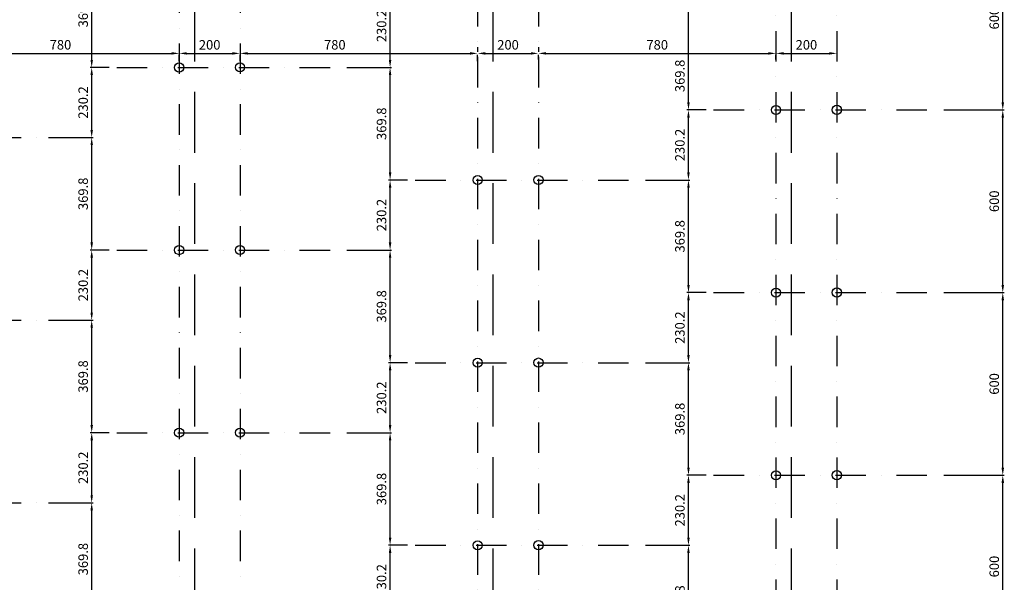
# Model space of a CAD drawing. Extents: x -550871 to -538996, y -137148 to -129456.
# Drawn here: x -547520 to -544286, y -133153 to -131305 of the extents above; entities that cross this region are included whole.
import ezdxf

# ---------------------------------------------------------------- set-up
doc = ezdxf.new("R2010")
doc.units = 0
doc.header["$LTSCALE"] = 200
doc.header["$MEASUREMENT"] = 0
doc.header["$PDMODE"] = 3
doc.header["$PDSIZE"] = -15
doc.linetypes.add('DASHDOT', pattern=[1, 0.5, -0.25, 0, -0.25])
doc.linetypes.add('DASHEDX2', pattern=[1.5, 1, -0.5])
doc.layers.get('0').update_dxf_attribs({"linetype": 'CONTINUOUS'})
doc.layers.get('DEFPOINTS').update_dxf_attribs({"linetype": 'CONTINUOUS'})
doc.layers.add('PILAR1', color=7, linetype='CONTINUOUS')
doc.styles.add('ROMANS', font='romans.shx')
doc.dimstyles.new('1-1$0', dxfattribs={"dimscale": 0, "dimtxt": 2.5, "dimasz": 2, "dimexe": 0.4, "dimexo": 2, "dimgap": 1, "dimtad": 1, "dimdec": 4, "dimrnd": 0.05, "dimzin": 12, "dimtxsty": 'ROMANS', "dimcen": 0, "dimdle": 4, "dimclrd": 1, "dimclre": 1, "dimclrt": 3, "dimaunit": 1, "dimazin": 3, "dimtfac": 1, "dimtdec": 4, "dimtofl": 0, "dimtmove": 0, "dimatfit": 3, "dimtolj": 1, "dimtzin": 12})

# ---------------------------------------------------------------- blocks, each defined once
blk = doc.blocks.new('*D70')
at = {"color": 1, "linetype": 'BYBLOCK'}
for p, q in [((-502893.7, -127710.1), (-502893.7, -127730.1)), ((-502868.7, -127735.1), (-502138.7, -127735.1)), ((-502113.7, -127760.1), (-502113.7, -127740.1))]:
    blk.add_line(p, q, dxfattribs=at)
for points in [[(-502868.7, -127730.9), (-502868.7, -127739.2), (-502893.7, -127735.1)], [(-502138.7, -127730.9), (-502138.7, -127739.2), (-502113.7, -127735.1)]]:
    blk.add_solid(points, dxfattribs=at)
at = {"layer": 'DEFPOINTS', "color": 0, "linetype": 'BYBLOCK'}
for p in [(-502893.7, -127735.1), (-502113.7, -127735.1), (-502113.7, -127735.1)]:
    blk.add_point(p, dxfattribs=at)
at = {"color": 3, "linetype": 'BYBLOCK', "insert": (-502503.7, -127706.9), "char_height": 31.25, "attachment_point": 5, "style": 'ROMANS'}
blk.add_mtext('\\A1;780', dxfattribs=at)
blk = doc.blocks.new('*D71')
at = {"color": 1, "linetype": 'BYBLOCK'}
for p, q in [((-502113.7, -127760.1), (-502113.7, -127740.1)), ((-502088.7, -127735.1), (-501938.7, -127735.1)), ((-501913.7, -127760.1), (-501913.7, -127740.1))]:
    blk.add_line(p, q, dxfattribs=at)
for points in [[(-502088.7, -127730.9), (-502088.7, -127739.2), (-502113.7, -127735.1)], [(-501938.7, -127730.9), (-501938.7, -127739.2), (-501913.7, -127735.1)]]:
    blk.add_solid(points, dxfattribs=at)
at = {"layer": 'DEFPOINTS', "color": 0, "linetype": 'BYBLOCK'}
for p in [(-502113.7, -127735.1), (-501913.7, -127735.1), (-501913.7, -127735.1)]:
    blk.add_point(p, dxfattribs=at)
at = {"color": 3, "linetype": 'BYBLOCK', "insert": (-502013.7, -127706.9), "char_height": 31.25, "attachment_point": 5, "style": 'ROMANS'}
blk.add_mtext('\\A1;200', dxfattribs=at)
blk = doc.blocks.new('*D72')
at = {"color": 1, "linetype": 'BYBLOCK'}
for p, q in [((-501913.7, -127710.1), (-501913.7, -127730.1)), ((-501888.7, -127735.1), (-501158.7, -127735.1)), ((-501133.7, -127760.1), (-501133.7, -127740.1))]:
    blk.add_line(p, q, dxfattribs=at)
for points in [[(-501888.7, -127730.9), (-501888.7, -127739.2), (-501913.7, -127735.1)], [(-501158.7, -127730.9), (-501158.7, -127739.2), (-501133.7, -127735.1)]]:
    blk.add_solid(points, dxfattribs=at)
at = {"layer": 'DEFPOINTS', "color": 0, "linetype": 'BYBLOCK'}
for p in [(-501913.7, -127735.1), (-501133.7, -127735.1), (-501133.7, -127735.1)]:
    blk.add_point(p, dxfattribs=at)
at = {"color": 3, "linetype": 'BYBLOCK', "insert": (-501602.6, -127706.9), "char_height": 31.25, "attachment_point": 5, "style": 'ROMANS'}
blk.add_mtext('\\A1;780', dxfattribs=at)
blk = doc.blocks.new('*D73')
at = {"color": 1, "linetype": 'BYBLOCK'}
for p, q in [((-501133.7, -127715.1), (-501133.7, -127730.1)), ((-501108.7, -127735.1), (-500958.7, -127735.1)), ((-500933.7, -127715.1), (-500933.7, -127730.1))]:
    blk.add_line(p, q, dxfattribs=at)
for points in [[(-501108.7, -127730.9), (-501108.7, -127739.2), (-501133.7, -127735.1)], [(-500958.7, -127730.9), (-500958.7, -127739.2), (-500933.7, -127735.1)]]:
    blk.add_solid(points, dxfattribs=at)
at = {"layer": 'DEFPOINTS', "color": 0, "linetype": 'BYBLOCK'}
for p in [(-501133.7, -127740.1), (-500933.7, -127735.1), (-500933.7, -127740.1)]:
    blk.add_point(p, dxfattribs=at)
at = {"color": 3, "linetype": 'BYBLOCK', "insert": (-501033.7, -127706.9), "char_height": 31.25, "attachment_point": 5, "style": 'ROMANS'}
blk.add_mtext('\\A1;200', dxfattribs=at)
blk = doc.blocks.new('*D74')
at = {"color": 1, "linetype": 'BYBLOCK'}
for p, q in [((-500933.7, -127755.1), (-500933.7, -127740.1)), ((-500908.7, -127735.1), (-500178.7, -127735.1)), ((-500153.7, -127755.1), (-500153.7, -127740.1))]:
    blk.add_line(p, q, dxfattribs=at)
for points in [[(-500908.7, -127730.9), (-500908.7, -127739.2), (-500933.7, -127735.1)], [(-500178.7, -127730.9), (-500178.7, -127739.2), (-500153.7, -127735.1)]]:
    blk.add_solid(points, dxfattribs=at)
at = {"layer": 'DEFPOINTS', "color": 0, "linetype": 'BYBLOCK'}
for p in [(-500933.7, -127730.1), (-500153.7, -127730.1), (-500153.7, -127735.1)]:
    blk.add_point(p, dxfattribs=at)
at = {"color": 3, "linetype": 'BYBLOCK', "insert": (-500543.7, -127706.9), "char_height": 31.25, "attachment_point": 5, "style": 'ROMANS'}
blk.add_mtext('\\A1;780', dxfattribs=at)
blk = doc.blocks.new('*D75')
at = {"color": 1, "linetype": 'BYBLOCK'}
for p, q in [((-500153.7, -127715.1), (-500153.7, -127730.1)), ((-500128.7, -127735.1), (-499978.7, -127735.1)), ((-499953.7, -127715.1), (-499953.7, -127730.1))]:
    blk.add_line(p, q, dxfattribs=at)
for points in [[(-500128.7, -127730.9), (-500128.7, -127739.2), (-500153.7, -127735.1)], [(-499978.7, -127730.9), (-499978.7, -127739.2), (-499953.7, -127735.1)]]:
    blk.add_solid(points, dxfattribs=at)
at = {"layer": 'DEFPOINTS', "color": 0, "linetype": 'BYBLOCK'}
for p in [(-500153.7, -127740.1), (-499953.7, -127735.1), (-499953.7, -127740.1)]:
    blk.add_point(p, dxfattribs=at)
at = {"color": 3, "linetype": 'BYBLOCK', "insert": (-500053.7, -127706.9), "char_height": 31.25, "attachment_point": 5, "style": 'ROMANS'}
blk.add_mtext('\\A1;200', dxfattribs=at)
blk = doc.blocks.new('*D83')
at = {"color": 1, "linetype": 'BYBLOCK'}
for p, q in [((-502542.6, -129211.5), (-502396.1, -129211.5)), ((-502401.1, -129556.3), (-502401.1, -129236.5)), ((-502343.4, -129581.3), (-502406.1, -129581.3))]:
    blk.add_line(p, q, dxfattribs=at)
for points in [[(-502405.2, -129236.5), (-502396.9, -129236.5), (-502401.1, -129211.5)], [(-502405.2, -129556.3), (-502396.9, -129556.3), (-502401.1, -129581.3)]]:
    blk.add_solid(points, dxfattribs=at)
at = {"layer": 'DEFPOINTS', "color": 0, "linetype": 'BYBLOCK'}
for p in [(-502567.6, -129211.5), (-502401.1, -129211.5), (-502318.4, -129581.3)]:
    blk.add_point(p, dxfattribs=at)
at = {"color": 3, "linetype": 'BYBLOCK', "insert": (-502429.2, -129396.4), "char_height": 31.25, "attachment_point": 5, "rotation": 90, "style": 'ROMANS'}
blk.add_mtext('\\A1;369.8', dxfattribs=at)
blk = doc.blocks.new('*D84')
at = {"color": 1, "linetype": 'BYBLOCK'}
for p, q in [((-502343.4, -128981.3), (-502406.1, -128981.3)), ((-502401.1, -129186.5), (-502401.1, -129006.3)), ((-502542.6, -129211.5), (-502396.1, -129211.5))]:
    blk.add_line(p, q, dxfattribs=at)
for points in [[(-502405.2, -129006.3), (-502396.9, -129006.3), (-502401.1, -128981.3)], [(-502405.2, -129186.5), (-502396.9, -129186.5), (-502401.1, -129211.5)]]:
    blk.add_solid(points, dxfattribs=at)
at = {"layer": 'DEFPOINTS', "color": 0, "linetype": 'BYBLOCK'}
for p in [(-502401.1, -128981.3), (-502318.4, -128981.3), (-502567.6, -129211.5)]:
    blk.add_point(p, dxfattribs=at)
at = {"color": 3, "linetype": 'BYBLOCK', "insert": (-502429.2, -129096.4), "char_height": 31.25, "attachment_point": 5, "rotation": 90, "style": 'ROMANS'}
blk.add_mtext('\\A1;230.2', dxfattribs=at)
blk = doc.blocks.new('*D85')
at = {"color": 1, "linetype": 'BYBLOCK'}
for p, q in [((-502542.6, -128611.5), (-502396.1, -128611.5)), ((-502401.1, -128956.3), (-502401.1, -128636.5)), ((-502343.4, -128981.3), (-502406.1, -128981.3))]:
    blk.add_line(p, q, dxfattribs=at)
for points in [[(-502405.2, -128636.5), (-502396.9, -128636.5), (-502401.1, -128611.5)], [(-502405.2, -128956.3), (-502396.9, -128956.3), (-502401.1, -128981.3)]]:
    blk.add_solid(points, dxfattribs=at)
at = {"layer": 'DEFPOINTS', "color": 0, "linetype": 'BYBLOCK'}
for p in [(-502567.6, -128611.5), (-502401.1, -128611.5), (-502318.4, -128981.3)]:
    blk.add_point(p, dxfattribs=at)
at = {"color": 3, "linetype": 'BYBLOCK', "insert": (-502429.2, -128796.4), "char_height": 31.25, "attachment_point": 5, "rotation": 90, "style": 'ROMANS'}
blk.add_mtext('\\A1;369.8', dxfattribs=at)
blk = doc.blocks.new('*D86')
at = {"color": 1, "linetype": 'BYBLOCK'}
for p, q in [((-502343.4, -128381.3), (-502406.1, -128381.3)), ((-502401.1, -128586.5), (-502401.1, -128406.3)), ((-502542.6, -128611.5), (-502396.1, -128611.5))]:
    blk.add_line(p, q, dxfattribs=at)
for points in [[(-502405.2, -128406.3), (-502396.9, -128406.3), (-502401.1, -128381.3)], [(-502405.2, -128586.5), (-502396.9, -128586.5), (-502401.1, -128611.5)]]:
    blk.add_solid(points, dxfattribs=at)
at = {"layer": 'DEFPOINTS', "color": 0, "linetype": 'BYBLOCK'}
for p in [(-502401.1, -128381.3), (-502318.4, -128381.3), (-502567.6, -128611.5)]:
    blk.add_point(p, dxfattribs=at)
at = {"color": 3, "linetype": 'BYBLOCK', "insert": (-502429.2, -128496.4), "char_height": 31.25, "attachment_point": 5, "rotation": 90, "style": 'ROMANS'}
blk.add_mtext('\\A1;230.2', dxfattribs=at)
blk = doc.blocks.new('*D87')
at = {"color": 1, "linetype": 'BYBLOCK'}
for p, q in [((-502542.6, -128011.5), (-502396.1, -128011.5)), ((-502401.1, -128356.3), (-502401.1, -128036.5)), ((-502343.4, -128381.3), (-502406.1, -128381.3))]:
    blk.add_line(p, q, dxfattribs=at)
for points in [[(-502405.2, -128036.5), (-502396.9, -128036.5), (-502401.1, -128011.5)], [(-502405.2, -128356.3), (-502396.9, -128356.3), (-502401.1, -128381.3)]]:
    blk.add_solid(points, dxfattribs=at)
at = {"layer": 'DEFPOINTS', "color": 0, "linetype": 'BYBLOCK'}
for p in [(-502567.6, -128011.5), (-502401.1, -128011.5), (-502318.4, -128381.3)]:
    blk.add_point(p, dxfattribs=at)
at = {"color": 3, "linetype": 'BYBLOCK', "insert": (-502429.2, -128196.4), "char_height": 31.25, "attachment_point": 5, "rotation": 90, "style": 'ROMANS'}
blk.add_mtext('\\A1;369.8', dxfattribs=at)
blk = doc.blocks.new('*D88')
at = {"color": 1, "linetype": 'BYBLOCK'}
for p, q in [((-502343.4, -127781.3), (-502406.1, -127781.3)), ((-502401.1, -127986.5), (-502401.1, -127806.3)), ((-502542.6, -128011.5), (-502396.1, -128011.5))]:
    blk.add_line(p, q, dxfattribs=at)
for points in [[(-502405.2, -127806.3), (-502396.9, -127806.3), (-502401.1, -127781.3)], [(-502405.2, -127986.5), (-502396.9, -127986.5), (-502401.1, -128011.5)]]:
    blk.add_solid(points, dxfattribs=at)
at = {"layer": 'DEFPOINTS', "color": 0, "linetype": 'BYBLOCK'}
for p in [(-502401.1, -127781.3), (-502318.4, -127781.3), (-502567.6, -128011.5)]:
    blk.add_point(p, dxfattribs=at)
at = {"color": 3, "linetype": 'BYBLOCK', "insert": (-502429.2, -127896.4), "char_height": 31.25, "attachment_point": 5, "rotation": 90, "style": 'ROMANS'}
blk.add_mtext('\\A1;230.2', dxfattribs=at)
blk = doc.blocks.new('*D89')
at = {"color": 1, "linetype": 'BYBLOCK'}
for p, q in [((-502542.6, -127411.5), (-502396.1, -127411.5)), ((-502401.1, -127756.3), (-502401.1, -127436.5)), ((-502343.4, -127781.3), (-502406.1, -127781.3))]:
    blk.add_line(p, q, dxfattribs=at)
for points in [[(-502405.2, -127436.5), (-502396.9, -127436.5), (-502401.1, -127411.5)], [(-502405.2, -127756.3), (-502396.9, -127756.3), (-502401.1, -127781.3)]]:
    blk.add_solid(points, dxfattribs=at)
at = {"layer": 'DEFPOINTS', "color": 0, "linetype": 'BYBLOCK'}
for p in [(-502567.6, -127411.5), (-502401.1, -127411.5), (-502318.4, -127781.3)]:
    blk.add_point(p, dxfattribs=at)
at = {"color": 3, "linetype": 'BYBLOCK', "insert": (-502429.2, -127596.4), "char_height": 31.25, "attachment_point": 5, "rotation": 90, "style": 'ROMANS'}
blk.add_mtext('\\A1;369.8', dxfattribs=at)
blk = doc.blocks.new('*D99')
at = {"color": 1, "linetype": 'BYBLOCK'}
for p, q in [((-501363.4, -129351.1), (-501426.1, -129351.1)), ((-501421.1, -129556.3), (-501421.1, -129376.1)), ((-501562.6, -129581.3), (-501416.1, -129581.3))]:
    blk.add_line(p, q, dxfattribs=at)
for points in [[(-501425.2, -129376.1), (-501416.9, -129376.1), (-501421.1, -129351.1)], [(-501425.2, -129556.3), (-501416.9, -129556.3), (-501421.1, -129581.3)]]:
    blk.add_solid(points, dxfattribs=at)
at = {"layer": 'DEFPOINTS', "color": 0, "linetype": 'BYBLOCK'}
for p in [(-501421.1, -129351.1), (-501338.4, -129351.1), (-501587.6, -129581.3)]:
    blk.add_point(p, dxfattribs=at)
at = {"color": 3, "linetype": 'BYBLOCK', "insert": (-501449.2, -129466.2), "char_height": 31.25, "attachment_point": 5, "rotation": 90, "style": 'ROMANS'}
blk.add_mtext('\\A1;230.2', dxfattribs=at)
blk = doc.blocks.new('*D100')
at = {"color": 1, "linetype": 'BYBLOCK'}
for p, q in [((-501562.6, -128981.3), (-501416.1, -128981.3)), ((-501421.1, -129326.1), (-501421.1, -129006.3)), ((-501363.4, -129351.1), (-501426.1, -129351.1))]:
    blk.add_line(p, q, dxfattribs=at)
for points in [[(-501425.2, -129006.3), (-501416.9, -129006.3), (-501421.1, -128981.3)], [(-501425.2, -129326.1), (-501416.9, -129326.1), (-501421.1, -129351.1)]]:
    blk.add_solid(points, dxfattribs=at)
at = {"layer": 'DEFPOINTS', "color": 0, "linetype": 'BYBLOCK'}
for p in [(-501587.6, -128981.3), (-501421.1, -128981.3), (-501338.4, -129351.1)]:
    blk.add_point(p, dxfattribs=at)
at = {"color": 3, "linetype": 'BYBLOCK', "insert": (-501449.2, -129166.2), "char_height": 31.25, "attachment_point": 5, "rotation": 90, "style": 'ROMANS'}
blk.add_mtext('\\A1;369.8', dxfattribs=at)
blk = doc.blocks.new('*D101')
at = {"color": 1, "linetype": 'BYBLOCK'}
for p, q in [((-501363.4, -128751.1), (-501426.1, -128751.1)), ((-501421.1, -128956.3), (-501421.1, -128776.1)), ((-501562.6, -128981.3), (-501416.1, -128981.3))]:
    blk.add_line(p, q, dxfattribs=at)
for points in [[(-501425.2, -128776.1), (-501416.9, -128776.1), (-501421.1, -128751.1)], [(-501425.2, -128956.3), (-501416.9, -128956.3), (-501421.1, -128981.3)]]:
    blk.add_solid(points, dxfattribs=at)
at = {"layer": 'DEFPOINTS', "color": 0, "linetype": 'BYBLOCK'}
for p in [(-501421.1, -128751.1), (-501338.4, -128751.1), (-501587.6, -128981.3)]:
    blk.add_point(p, dxfattribs=at)
at = {"color": 3, "linetype": 'BYBLOCK', "insert": (-501449.2, -128866.2), "char_height": 31.25, "attachment_point": 5, "rotation": 90, "style": 'ROMANS'}
blk.add_mtext('\\A1;230.2', dxfattribs=at)
blk = doc.blocks.new('*D102')
at = {"color": 1, "linetype": 'BYBLOCK'}
for p, q in [((-501562.6, -128381.3), (-501416.1, -128381.3)), ((-501421.1, -128726.1), (-501421.1, -128406.3)), ((-501363.4, -128751.1), (-501426.1, -128751.1))]:
    blk.add_line(p, q, dxfattribs=at)
for points in [[(-501425.2, -128406.3), (-501416.9, -128406.3), (-501421.1, -128381.3)], [(-501425.2, -128726.1), (-501416.9, -128726.1), (-501421.1, -128751.1)]]:
    blk.add_solid(points, dxfattribs=at)
at = {"layer": 'DEFPOINTS', "color": 0, "linetype": 'BYBLOCK'}
for p in [(-501587.6, -128381.3), (-501421.1, -128381.3), (-501338.4, -128751.1)]:
    blk.add_point(p, dxfattribs=at)
at = {"color": 3, "linetype": 'BYBLOCK', "insert": (-501449.2, -128566.2), "char_height": 31.25, "attachment_point": 5, "rotation": 90, "style": 'ROMANS'}
blk.add_mtext('\\A1;369.8', dxfattribs=at)
blk = doc.blocks.new('*D103')
at = {"color": 1, "linetype": 'BYBLOCK'}
for p, q in [((-501363.4, -128151.1), (-501426.1, -128151.1)), ((-501421.1, -128356.3), (-501421.1, -128176.1)), ((-501562.6, -128381.3), (-501416.1, -128381.3))]:
    blk.add_line(p, q, dxfattribs=at)
for points in [[(-501425.2, -128176.1), (-501416.9, -128176.1), (-501421.1, -128151.1)], [(-501425.2, -128356.3), (-501416.9, -128356.3), (-501421.1, -128381.3)]]:
    blk.add_solid(points, dxfattribs=at)
at = {"layer": 'DEFPOINTS', "color": 0, "linetype": 'BYBLOCK'}
for p in [(-501421.1, -128151.1), (-501338.4, -128151.1), (-501587.6, -128381.3)]:
    blk.add_point(p, dxfattribs=at)
at = {"color": 3, "linetype": 'BYBLOCK', "insert": (-501449.2, -128266.2), "char_height": 31.25, "attachment_point": 5, "rotation": 90, "style": 'ROMANS'}
blk.add_mtext('\\A1;230.2', dxfattribs=at)
blk = doc.blocks.new('*D104')
at = {"color": 1, "linetype": 'BYBLOCK'}
for p, q in [((-501562.6, -127781.3), (-501416.1, -127781.3)), ((-501421.1, -128126.1), (-501421.1, -127806.3)), ((-501363.4, -128151.1), (-501426.1, -128151.1))]:
    blk.add_line(p, q, dxfattribs=at)
for points in [[(-501425.2, -127806.3), (-501416.9, -127806.3), (-501421.1, -127781.3)], [(-501425.2, -128126.1), (-501416.9, -128126.1), (-501421.1, -128151.1)]]:
    blk.add_solid(points, dxfattribs=at)
at = {"layer": 'DEFPOINTS', "color": 0, "linetype": 'BYBLOCK'}
for p in [(-501587.6, -127781.3), (-501421.1, -127781.3), (-501338.4, -128151.1)]:
    blk.add_point(p, dxfattribs=at)
at = {"color": 3, "linetype": 'BYBLOCK', "insert": (-501449.2, -127966.2), "char_height": 31.25, "attachment_point": 5, "rotation": 90, "style": 'ROMANS'}
blk.add_mtext('\\A1;369.8', dxfattribs=at)
blk = doc.blocks.new('*D105')
at = {"color": 1, "linetype": 'BYBLOCK'}
for p, q in [((-501363.4, -127551.1), (-501426.1, -127551.1)), ((-501421.1, -127756.3), (-501421.1, -127576.1)), ((-501562.6, -127781.3), (-501416.1, -127781.3))]:
    blk.add_line(p, q, dxfattribs=at)
for points in [[(-501425.2, -127576.1), (-501416.9, -127576.1), (-501421.1, -127551.1)], [(-501425.2, -127756.3), (-501416.9, -127756.3), (-501421.1, -127781.3)]]:
    blk.add_solid(points, dxfattribs=at)
at = {"layer": 'DEFPOINTS', "color": 0, "linetype": 'BYBLOCK'}
for p in [(-501421.1, -127551.1), (-501338.4, -127551.1), (-501587.6, -127781.3)]:
    blk.add_point(p, dxfattribs=at)
at = {"color": 3, "linetype": 'BYBLOCK', "insert": (-501449.2, -127644.9), "char_height": 31.25, "attachment_point": 5, "rotation": 90, "style": 'ROMANS'}
blk.add_mtext('\\A1;230.2', dxfattribs=at)
blk = doc.blocks.new('*D115')
at = {"color": 1, "linetype": 'BYBLOCK'}
for p, q in [((-500582.6, -129351.1), (-500436.1, -129351.1)), ((-500441.1, -129695.9), (-500441.1, -129376.1)), ((-500383.4, -129720.9), (-500446.1, -129720.9))]:
    blk.add_line(p, q, dxfattribs=at)
for points in [[(-500445.2, -129376.1), (-500436.9, -129376.1), (-500441.1, -129351.1)], [(-500445.2, -129695.9), (-500436.9, -129695.9), (-500441.1, -129720.9)]]:
    blk.add_solid(points, dxfattribs=at)
at = {"layer": 'DEFPOINTS', "color": 0, "linetype": 'BYBLOCK'}
for p in [(-500607.6, -129351.1), (-500441.1, -129351.1), (-500358.4, -129720.9)]:
    blk.add_point(p, dxfattribs=at)
at = {"color": 3, "linetype": 'BYBLOCK', "insert": (-500469.2, -129536), "char_height": 31.25, "attachment_point": 5, "rotation": 90, "style": 'ROMANS'}
blk.add_mtext('\\A1;369.8', dxfattribs=at)
blk = doc.blocks.new('*D116')
at = {"color": 1, "linetype": 'BYBLOCK'}
for p, q in [((-500383.4, -129120.9), (-500446.1, -129120.9)), ((-500441.1, -129326.1), (-500441.1, -129145.9)), ((-500582.6, -129351.1), (-500436.1, -129351.1))]:
    blk.add_line(p, q, dxfattribs=at)
for points in [[(-500445.2, -129145.9), (-500436.9, -129145.9), (-500441.1, -129120.9)], [(-500445.2, -129326.1), (-500436.9, -129326.1), (-500441.1, -129351.1)]]:
    blk.add_solid(points, dxfattribs=at)
at = {"layer": 'DEFPOINTS', "color": 0, "linetype": 'BYBLOCK'}
for p in [(-500441.1, -129120.9), (-500358.4, -129120.9), (-500607.6, -129351.1)]:
    blk.add_point(p, dxfattribs=at)
at = {"color": 3, "linetype": 'BYBLOCK', "insert": (-500469.2, -129236), "char_height": 31.25, "attachment_point": 5, "rotation": 90, "style": 'ROMANS'}
blk.add_mtext('\\A1;230.2', dxfattribs=at)
blk = doc.blocks.new('*D117')
at = {"color": 1, "linetype": 'BYBLOCK'}
for p, q in [((-500582.6, -128751.1), (-500436.1, -128751.1)), ((-500441.1, -129095.9), (-500441.1, -128776.1)), ((-500383.4, -129120.9), (-500446.1, -129120.9))]:
    blk.add_line(p, q, dxfattribs=at)
for points in [[(-500445.2, -128776.1), (-500436.9, -128776.1), (-500441.1, -128751.1)], [(-500445.2, -129095.9), (-500436.9, -129095.9), (-500441.1, -129120.9)]]:
    blk.add_solid(points, dxfattribs=at)
at = {"layer": 'DEFPOINTS', "color": 0, "linetype": 'BYBLOCK'}
for p in [(-500607.6, -128751.1), (-500441.1, -128751.1), (-500358.4, -129120.9)]:
    blk.add_point(p, dxfattribs=at)
at = {"color": 3, "linetype": 'BYBLOCK', "insert": (-500469.2, -128936), "char_height": 31.25, "attachment_point": 5, "rotation": 90, "style": 'ROMANS'}
blk.add_mtext('\\A1;369.8', dxfattribs=at)
blk = doc.blocks.new('*D118')
at = {"color": 1, "linetype": 'BYBLOCK'}
for p, q in [((-500383.4, -128520.9), (-500446.1, -128520.9)), ((-500441.1, -128726.1), (-500441.1, -128545.9)), ((-500582.6, -128751.1), (-500436.1, -128751.1))]:
    blk.add_line(p, q, dxfattribs=at)
for points in [[(-500445.2, -128545.9), (-500436.9, -128545.9), (-500441.1, -128520.9)], [(-500445.2, -128726.1), (-500436.9, -128726.1), (-500441.1, -128751.1)]]:
    blk.add_solid(points, dxfattribs=at)
at = {"layer": 'DEFPOINTS', "color": 0, "linetype": 'BYBLOCK'}
for p in [(-500441.1, -128520.9), (-500358.4, -128520.9), (-500607.6, -128751.1)]:
    blk.add_point(p, dxfattribs=at)
at = {"color": 3, "linetype": 'BYBLOCK', "insert": (-500469.2, -128636), "char_height": 31.25, "attachment_point": 5, "rotation": 90, "style": 'ROMANS'}
blk.add_mtext('\\A1;230.2', dxfattribs=at)
blk = doc.blocks.new('*D119')
at = {"color": 1, "linetype": 'BYBLOCK'}
for p, q in [((-500582.6, -128151.1), (-500436.1, -128151.1)), ((-500441.1, -128495.9), (-500441.1, -128176.1)), ((-500383.4, -128520.9), (-500446.1, -128520.9))]:
    blk.add_line(p, q, dxfattribs=at)
for points in [[(-500445.2, -128176.1), (-500436.9, -128176.1), (-500441.1, -128151.1)], [(-500445.2, -128495.9), (-500436.9, -128495.9), (-500441.1, -128520.9)]]:
    blk.add_solid(points, dxfattribs=at)
at = {"layer": 'DEFPOINTS', "color": 0, "linetype": 'BYBLOCK'}
for p in [(-500607.6, -128151.1), (-500441.1, -128151.1), (-500358.4, -128520.9)]:
    blk.add_point(p, dxfattribs=at)
at = {"color": 3, "linetype": 'BYBLOCK', "insert": (-500469.2, -128336), "char_height": 31.25, "attachment_point": 5, "rotation": 90, "style": 'ROMANS'}
blk.add_mtext('\\A1;369.8', dxfattribs=at)
blk = doc.blocks.new('*D120')
at = {"color": 1, "linetype": 'BYBLOCK'}
for p, q in [((-500383.4, -127920.9), (-500446.1, -127920.9)), ((-500441.1, -128126.1), (-500441.1, -127945.9)), ((-500582.6, -128151.1), (-500436.1, -128151.1))]:
    blk.add_line(p, q, dxfattribs=at)
for points in [[(-500445.2, -127945.9), (-500436.9, -127945.9), (-500441.1, -127920.9)], [(-500445.2, -128126.1), (-500436.9, -128126.1), (-500441.1, -128151.1)]]:
    blk.add_solid(points, dxfattribs=at)
at = {"layer": 'DEFPOINTS', "color": 0, "linetype": 'BYBLOCK'}
for p in [(-500441.1, -127920.9), (-500358.4, -127920.9), (-500607.6, -128151.1)]:
    blk.add_point(p, dxfattribs=at)
at = {"color": 3, "linetype": 'BYBLOCK', "insert": (-500469.2, -128036), "char_height": 31.25, "attachment_point": 5, "rotation": 90, "style": 'ROMANS'}
blk.add_mtext('\\A1;230.2', dxfattribs=at)
blk = doc.blocks.new('*D121')
at = {"color": 1, "linetype": 'BYBLOCK'}
for p, q in [((-500582.6, -127551.1), (-500436.1, -127551.1)), ((-500441.1, -127895.9), (-500441.1, -127576.1)), ((-500383.4, -127920.9), (-500446.1, -127920.9))]:
    blk.add_line(p, q, dxfattribs=at)
for points in [[(-500445.2, -127576.1), (-500436.9, -127576.1), (-500441.1, -127551.1)], [(-500445.2, -127895.9), (-500436.9, -127895.9), (-500441.1, -127920.9)]]:
    blk.add_solid(points, dxfattribs=at)
at = {"layer": 'DEFPOINTS', "color": 0, "linetype": 'BYBLOCK'}
for p in [(-500607.6, -127551.1), (-500441.1, -127551.1), (-500358.4, -127920.9)]:
    blk.add_point(p, dxfattribs=at)
at = {"color": 3, "linetype": 'BYBLOCK', "insert": (-500469.2, -127809), "char_height": 31.25, "attachment_point": 5, "rotation": 90, "style": 'ROMANS'}
blk.add_mtext('\\A1;369.8', dxfattribs=at)
blk = doc.blocks.new('*D130')
at = {"color": 1, "linetype": 'BYBLOCK'}
for p, q in [((-499602.6, -129120.9), (-499403.7, -129120.9)), ((-499408.7, -129695.9), (-499408.7, -129145.9)), ((-499602.6, -129720.9), (-499403.7, -129720.9))]:
    blk.add_line(p, q, dxfattribs=at)
for points in [[(-499412.9, -129145.9), (-499404.5, -129145.9), (-499408.7, -129120.9)], [(-499412.9, -129695.9), (-499404.5, -129695.9), (-499408.7, -129720.9)]]:
    blk.add_solid(points, dxfattribs=at)
at = {"layer": 'DEFPOINTS', "color": 0, "linetype": 'BYBLOCK'}
for p in [(-499627.6, -129120.9), (-499408.7, -129120.9), (-499627.6, -129720.9)]:
    blk.add_point(p, dxfattribs=at)
at = {"color": 3, "linetype": 'BYBLOCK', "insert": (-499436.8, -129420.9), "char_height": 31.25, "attachment_point": 5, "rotation": 90, "style": 'ROMANS'}
blk.add_mtext('\\A1;600', dxfattribs=at)
blk = doc.blocks.new('*D131')
at = {"color": 1, "linetype": 'BYBLOCK'}
for p, q in [((-499602.6, -128520.9), (-499403.7, -128520.9)), ((-499408.7, -129095.9), (-499408.7, -128545.9)), ((-499602.6, -129120.9), (-499403.7, -129120.9))]:
    blk.add_line(p, q, dxfattribs=at)
for points in [[(-499412.9, -128545.9), (-499404.5, -128545.9), (-499408.7, -128520.9)], [(-499412.9, -129095.9), (-499404.5, -129095.9), (-499408.7, -129120.9)]]:
    blk.add_solid(points, dxfattribs=at)
at = {"layer": 'DEFPOINTS', "color": 0, "linetype": 'BYBLOCK'}
for p in [(-499627.6, -128520.9), (-499408.7, -128520.9), (-499627.6, -129120.9)]:
    blk.add_point(p, dxfattribs=at)
at = {"color": 3, "linetype": 'BYBLOCK', "insert": (-499436.8, -128820.9), "char_height": 31.25, "attachment_point": 5, "rotation": 90, "style": 'ROMANS'}
blk.add_mtext('\\A1;600', dxfattribs=at)
blk = doc.blocks.new('*D132')
at = {"color": 1, "linetype": 'BYBLOCK'}
for p, q in [((-499602.6, -127920.9), (-499403.7, -127920.9)), ((-499408.7, -128495.9), (-499408.7, -127945.9)), ((-499602.6, -128520.9), (-499403.7, -128520.9))]:
    blk.add_line(p, q, dxfattribs=at)
for points in [[(-499412.9, -127945.9), (-499404.5, -127945.9), (-499408.7, -127920.9)], [(-499412.9, -128495.9), (-499404.5, -128495.9), (-499408.7, -128520.9)]]:
    blk.add_solid(points, dxfattribs=at)
at = {"layer": 'DEFPOINTS', "color": 0, "linetype": 'BYBLOCK'}
for p in [(-499627.6, -127920.9), (-499408.7, -127920.9), (-499627.6, -128520.9)]:
    blk.add_point(p, dxfattribs=at)
at = {"color": 3, "linetype": 'BYBLOCK', "insert": (-499436.8, -128220.9), "char_height": 31.25, "attachment_point": 5, "rotation": 90, "style": 'ROMANS'}
blk.add_mtext('\\A1;600', dxfattribs=at)
blk = doc.blocks.new('*D133')
at = {"color": 1, "linetype": 'BYBLOCK'}
for p, q in [((-499602.6, -127320.9), (-499403.7, -127320.9)), ((-499408.7, -127895.9), (-499408.7, -127345.9)), ((-499602.6, -127920.9), (-499403.7, -127920.9))]:
    blk.add_line(p, q, dxfattribs=at)
for points in [[(-499412.9, -127345.9), (-499404.5, -127345.9), (-499408.7, -127320.9)], [(-499412.9, -127895.9), (-499404.5, -127895.9), (-499408.7, -127920.9)]]:
    blk.add_solid(points, dxfattribs=at)
at = {"layer": 'DEFPOINTS', "color": 0, "linetype": 'BYBLOCK'}
for p in [(-499627.6, -127320.9), (-499408.7, -127320.9), (-499627.6, -127920.9)]:
    blk.add_point(p, dxfattribs=at)
at = {"color": 3, "linetype": 'BYBLOCK', "insert": (-499436.8, -127620.9), "char_height": 31.25, "attachment_point": 5, "rotation": 90, "style": 'ROMANS'}
blk.add_mtext('\\A1;600', dxfattribs=at)

msp = doc.modelspace()

# ---------------------------------------------------------------- linework, layer by layer
at = {"color": 1}
for centre in [(-546995.64647, -131461.51915), (-546795.64647, -131461.14402), (-545035.64647, -131601.12354), (-544835.64647, -131600.74841), (-546015.64647, -131831.32134), (-545815.64647, -131830.94622), (-546995.64647, -132061.51915), (-546795.64647, -132061.14402), (-545035.64647, -132201.12354), (-544835.64647, -132200.74841), (-546015.64647, -132431.32134), (-545815.64647, -132430.94622), (-546995.64647, -132661.51915), (-546795.64647, -132661.14402), (-545035.64647, -132801.12354), (-544835.64647, -132800.74841), (-546015.64647, -133031.32134), (-545815.64647, -133030.94622)]:
    msp.add_circle(centre, 15, dxfattribs=at)
at = {"layer": 'PILAR1', "color": 1, "linetype": 'DASHEDX2'}
for p, q in [((-546945.64647, -129741.44177), (-546945.64647, -135897.49557)), ((-545965.64647, -129741.44177), (-545965.64647, -135667.29777)), ((-544985.64647, -129741.44177), (-544985.64647, -135437.09996))]:
    msp.add_line(p, q, dxfattribs=at)
at = {"layer": 'PILAR1', "color": 1, "linetype": 'DASHDOT'}
for p, q in [((-545035.64647, -129741.44177), (-545035.64647, -135327.41124)), ((-544835.64647, -129741.44177), (-544835.64647, -135327.03611)), ((-546015.64647, -129826.3128), (-546015.64647, -135557.60904)), ((-545815.64647, -129826.3128), (-545815.64647, -135557.23391)), ((-546995.64647, -129981.58378), (-546995.64647, -135787.80684)), ((-546795.64647, -129981.58378), (-546795.64647, -135787.43171)), ((-547200.36768, -131461.51915), (-546469.51392, -131461.51915)), ((-545240.36768, -131601.12354), (-544509.51392, -131601.12354)), ((-548415.64647, -131691.71695), (-547449.51392, -131691.71695)), ((-546220.36768, -131831.32134), (-545489.51392, -131831.32134)), ((-547200.36768, -132061.51915), (-546469.51392, -132061.51915)), ((-545240.36768, -132201.12354), (-544509.51392, -132201.12354)), ((-548415.64647, -132291.71695), (-547449.51392, -132291.71695)), ((-546220.36768, -132431.32134), (-545489.51392, -132431.32134)), ((-547200.36768, -132661.51915), (-546469.51392, -132661.51915)), ((-545240.36768, -132801.12354), (-544509.51392, -132801.12354)), ((-548415.64647, -132891.71695), (-547449.51392, -132891.71695)), ((-546220.36768, -133031.32134), (-545489.51392, -133031.32134))]:
    msp.add_line(p, q, dxfattribs=at)

# ---------------------------------------------------------------- dimensions: what is measured, and where the dimension line sits
at = {"color": 7}
for base, p1, p2, picture, middle in [((-544290.62396, -131001.12354), (-544509.51392, -131601.12354), (-544509.51392, -131001.12354), '*D133', (-544318.74896, -131301.12354)), ((-547283.00098, -131091.71695), (-547200.36768, -131461.51915), (-547449.51392, -131091.71695), '*D89', (-547311.12598, -131276.61805)), ((-547283.00098, -131461.51915), (-547449.51392, -131691.71695), (-547200.36768, -131461.51915), '*D88', (-547311.12598, -131576.61805)), ((-546303.00098, -131461.51915), (-546220.36768, -131831.32134), (-546469.51392, -131461.51915), '*D104', (-546331.12598, -131646.42025)), ((-545323.00098, -131601.12354), (-545489.51392, -131831.32134), (-545240.36768, -131601.12354), '*D120', (-545351.12598, -131716.22244)), ((-544290.62396, -131601.12354), (-544509.51392, -132201.12354), (-544509.51392, -131601.12354), '*D132', (-544318.74896, -131901.12354)), ((-547283.00098, -131691.71695), (-547200.36768, -132061.51915), (-547449.51392, -131691.71695), '*D87', (-547311.12598, -131876.61805)), ((-546303.00098, -131831.32134), (-546469.51392, -132061.51915), (-546220.36768, -131831.32134), '*D103', (-546331.12598, -131946.42025)), ((-545323.00098, -131831.32134), (-545240.36768, -132201.12354), (-545489.51392, -131831.32134), '*D119', (-545351.12598, -132016.22244)), ((-547283.00098, -132061.51915), (-547449.51392, -132291.71695), (-547200.36768, -132061.51915), '*D86', (-547311.12598, -132176.61805)), ((-546303.00098, -132061.51915), (-546220.36768, -132431.32134), (-546469.51392, -132061.51915), '*D102', (-546331.12598, -132246.42025)), ((-545323.00098, -132201.12354), (-545489.51392, -132431.32134), (-545240.36768, -132201.12354), '*D118', (-545351.12598, -132316.22244)), ((-544290.62396, -132201.12354), (-544509.51392, -132801.12354), (-544509.51392, -132201.12354), '*D131', (-544318.74896, -132501.12354)), ((-547283.00098, -132291.71695), (-547200.36768, -132661.51915), (-547449.51392, -132291.71695), '*D85', (-547311.12598, -132476.61805)), ((-546303.00098, -132431.32134), (-546469.51392, -132661.51915), (-546220.36768, -132431.32134), '*D101', (-546331.12598, -132546.42025)), ((-545323.00098, -132431.32134), (-545240.36768, -132801.12354), (-545489.51392, -132431.32134), '*D117', (-545351.12598, -132616.22244)), ((-547283.00098, -132661.51915), (-547449.51392, -132891.71695), (-547200.36768, -132661.51915), '*D84', (-547311.12598, -132776.61805)), ((-546303.00098, -132661.51915), (-546220.36768, -133031.32134), (-546469.51392, -132661.51915), '*D100', (-546331.12598, -132846.42025)), ((-545323.00098, -132801.12354), (-545489.51392, -133031.32134), (-545240.36768, -132801.12354), '*D116', (-545351.12598, -132916.22244)), ((-544290.62396, -132801.12354), (-544509.51392, -133401.12354), (-544509.51392, -132801.12354), '*D130', (-544318.74896, -133101.12354)), ((-547283.00098, -132891.71695), (-547200.36768, -133261.51915), (-547449.51392, -132891.71695), '*D83', (-547311.12598, -133076.61805)), ((-546303.00098, -133031.32134), (-546469.51392, -133261.51915), (-546220.36768, -133031.32134), '*D99', (-546331.12598, -133146.42025)), ((-545323.00098, -133031.32134), (-545240.36768, -133401.12354), (-545489.51392, -133031.32134), '*D115', (-545351.12598, -133216.22244))]:
    dim = msp.add_linear_dim(base=base, p1=p1, p2=p2, angle=90, dimstyle='1-1$0', override={"dimscale": 12.5}, dxfattribs=at)
    dim.commit()
    dim.dimension.update_dxf_attribs({"geometry": picture, "text_midpoint": middle, "insert": (-44881.92996, -3680.18487)})
for base, p1, p2, picture, middle in [((-546303.00098, -131231.32134), (-546469.51392, -131461.51915), (-546220.36768, -131231.32134), '*D105', (-546331.12598, -131325.06951)), ((-545323.00098, -131231.32134), (-545240.36768, -131601.12354), (-545489.51392, -131231.32134), '*D121', (-545351.12598, -131489.22374))]:
    dim = msp.add_linear_dim(base=base, p1=p1, p2=p2, angle=90, dimstyle='1-1$0', override={"dimscale": 12.5}, dxfattribs=at)
    dim.commit()
    dim.dimension.update_dxf_attribs({"geometry": picture, "text_midpoint": middle, "dimtype": 160, "insert": (-44881.92996, -3680.18487)})
for base, p1, p2, picture, middle in [((-546995.64647, -131415.24356), (-547775.64647, -131415.24356), (-546995.64647, -131415.24356), '*D70', (-547385.64647, -131387.11856)), ((-546795.64647, -131415.24356), (-546995.64647, -131415.24356), (-546795.64647, -131415.24356), '*D71', (-546895.64647, -131387.11856)), ((-545815.64647, -131415.24356), (-546015.64647, -131420.24356), (-545815.64647, -131420.24356), '*D73', (-545915.64647, -131387.11856)), ((-545035.64647, -131415.24356), (-545815.64647, -131410.24356), (-545035.64647, -131410.24356), '*D74', (-545425.64647, -131387.11856)), ((-544835.64647, -131415.24356), (-545035.64647, -131420.24356), (-544835.64647, -131420.24356), '*D75', (-544935.64647, -131387.11856))]:
    dim = msp.add_linear_dim(base=base, p1=p1, p2=p2, dimstyle='1-1$0', override={"dimscale": 12.5}, dxfattribs=at)
    dim.commit()
    dim.dimension.update_dxf_attribs({"geometry": picture, "text_midpoint": middle, "insert": (-44881.92996, -3680.18487)})
dim = msp.add_linear_dim(base=(-546015.64647, -131415.24356), p1=(-546795.64647, -131415.24356), p2=(-546015.64647, -131415.24356), dimstyle='1-1$0', override={"dimscale": 12.5}, dxfattribs=at)
dim.commit()
dim.dimension.update_dxf_attribs({"geometry": '*D72', "text_midpoint": (-546484.52704, -131387.11856), "dimtype": 160, "insert": (-44881.92996, -3680.18487)})

doc.saveas('drawing.dxf')
